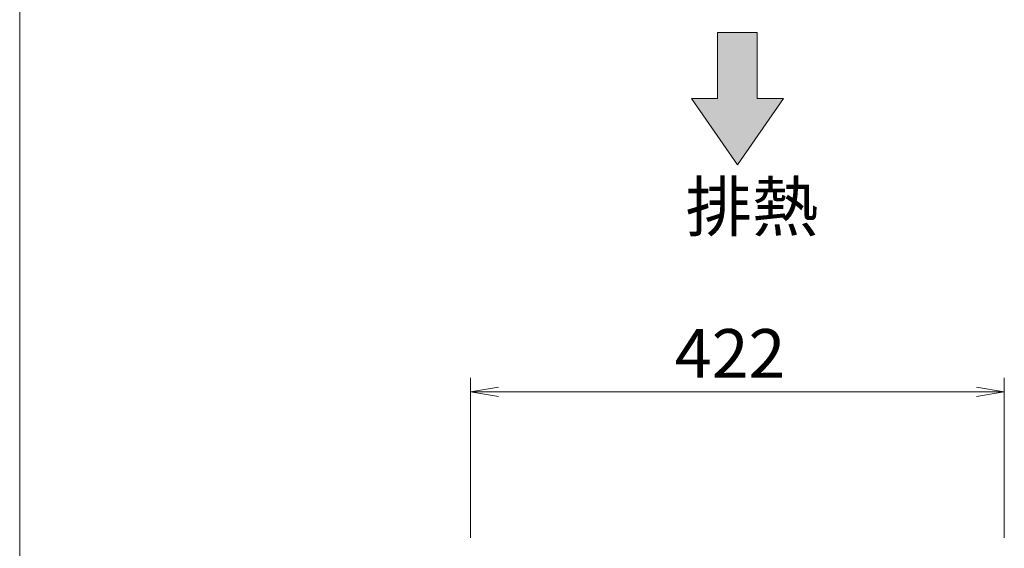
# Model space of a CAD drawing. Units: millimetres. Extents: x 12846 to 17206, y 1186 to 10594.
# Drawn here: x 15026 to 15804, y 9022 to 9440 of the extents above; entities that cross this region are included whole.
import ezdxf

# ---------------------------------------------------------------- set-up
doc = ezdxf.new("R2010")
doc.units = ezdxf.units.MM
doc.layers.get('0').update_dxf_attribs({"lineweight": 18})
doc.layers.add('AM_5', color=51, linetype='Continuous', lineweight=18)
doc.layers.add('図面枠', color=111, linetype='Continuous', lineweight=15)
doc.styles.get("Standard").update_dxf_attribs({"font": 'simplex.shx', "bigfont": 'bigfont.shx'})

# ---------------------------------------------------------------- blocks, each defined once
blk = doc.blocks.new('A$C10B653AD')
at = {"layer": '図面枠'}
blk.add_line((127.428, 38.91), (127.428, -246.176), dxfattribs=at)
blk = doc.blocks.new('A$C373B11BC')
blk.add_hatch(color=252).paths.add_polyline_path([(-22.481, -71.671), (-19.182, -76.433), (-15.883, -71.671), (-17.753, -71.671), (-17.753, -66.909), (-20.61, -66.909), (-20.61, -71.671)])
for p, q in [((-20.61, -66.909), (-20.61, -71.671)), ((-17.753, -66.909), (-20.61, -66.909)), ((-17.753, -71.671), (-17.753, -66.909)), ((-20.61, -71.671), (-22.481, -71.671)), ((-22.481, -71.671), (-19.182, -76.433)), ((-19.182, -76.433), (-15.883, -71.671)), ((-15.883, -71.671), (-17.753, -71.671))]:
    blk.add_line(p, q)
at = {"color": 0, "linetype": 'ByBlock', "lineweight": -2}
for p, q in [((-36.364, -92.394), (-38.364, -92.727)), ((-2, -92.394), (0, -92.727)), ((-36.364, -93.061), (-38.364, -92.727)), ((-38.364, -92.727), (-36.364, -92.727)), ((-2, -93.061), (0, -92.727)), ((0, -92.727), (-2, -92.727))]:
    blk.add_line(p, q, dxfattribs=at)
at = {"layer": 'AM_5', "color": 4, "lineweight": 9}
for p, q in [((-38.364, -103.227), (-38.364, -91.727)), ((0, -103.227), (0, -91.727)), ((-36.364, -92.727), (-2, -92.727))]:
    blk.add_line(p, q, dxfattribs=at)
at = {"layer": '図面枠'}
blk.add_line((-70.772, -246.176), (-70.772, 38.91), dxfattribs=at)
blk.add_text('排熱', height=3.5).set_placement((-22.915, -81.183))
at = {"layer": 'AM_5'}
blk.add_text('422', height=3.5, dxfattribs=at).set_placement((-23.682, -91.727))

msp = doc.modelspace()

# ---------------------------------------------------------------- block references
at = {"xscale": 11, "yscale": 11, "zscale": 11}
for name, p in [('A$C10B653AD', (13624.11, 10165.7)), ('A$C373B11BC', (15804.31, 10165.7))]:
    msp.add_blockref(name, p, dxfattribs=at)

doc.saveas('drawing.dxf')
